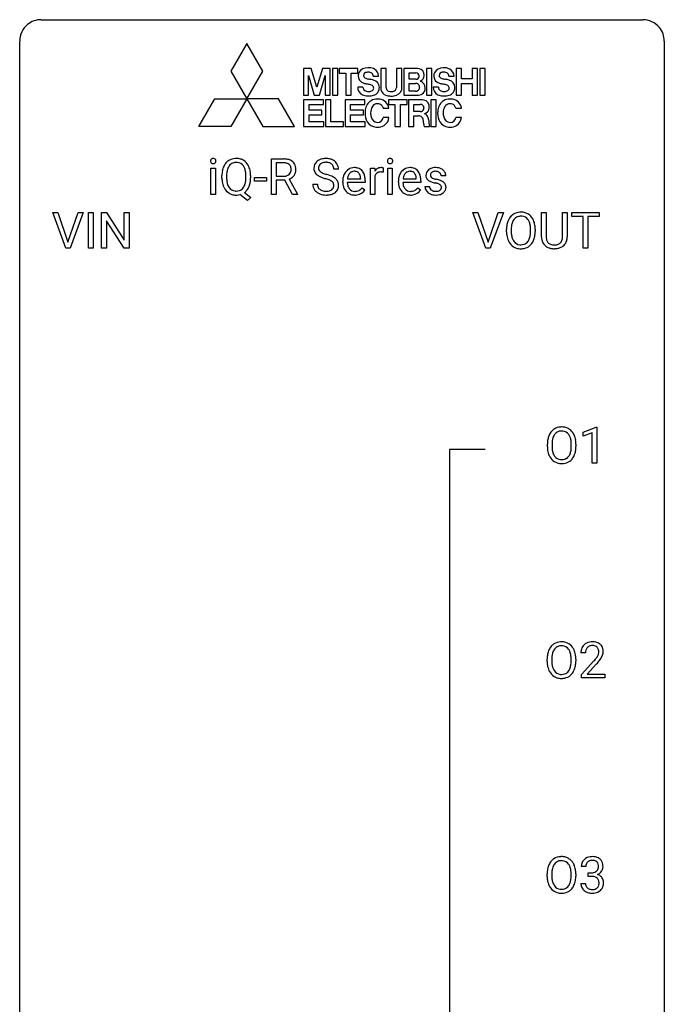
# Model space of a CAD drawing. Extents: x 3 to 27, y -3 to 140.
# Drawn here: x 3 to 27, y 104 to 140 of the extents above; entities that cross this region are included whole.
import ezdxf

# ---------------------------------------------------------------- set-up
doc = ezdxf.new("R2010")
doc.units = 0
doc.layers.add('DEFAULT_255_1_388', color=255, linetype='CONTINUOUS')
doc.layers.add('DEFAULT_255_2_778', color=255, linetype='CONTINUOUS')

msp = doc.modelspace()

# ---------------------------------------------------------------- linework, layer by layer
at = {"layer": 'DEFAULT_255_1_388'}
for p, q in [((9.842, 133.636), (9.842, 134.614)), ((9.842, 134.614), (10.009, 134.614)), ((10.009, 134.614), (10.009, 133.636)), ((12.085, 133.636), (12.085, 134.952)), ((12.085, 134.952), (12.52, 134.952)), ((12.259, 134.809), (12.259, 134.31)), ((12.525, 134.809), (12.259, 134.809)), ((15.735, 133.636), (15.735, 134.614)), ((15.735, 134.614), (15.898, 134.614)), ((15.898, 134.614), (15.901, 134.501)), ((16.208, 134.619), (16.208, 134.464)), ((16.376, 133.636), (16.376, 134.614)), ((16.376, 134.614), (16.543, 134.614)), ((16.543, 134.614), (16.543, 133.636)), ((10.249, 134.24), (10.249, 134.335)), ((10.422, 134.348), (10.422, 134.252)), ((11.134, 134.239), (11.134, 134.337)), ((11.308, 134.336), (11.308, 134.252)), ((11.456, 134.127), (11.456, 134.263)), ((11.456, 134.263), (11.897, 134.263)), ((11.897, 134.263), (11.897, 134.127)), ((12.259, 134.31), (12.526, 134.31)), ((14.556, 134.571), (14.382, 134.571)), ((15.902, 134.33), (15.902, 133.636)), ((18.518, 134.327), (18.35, 134.327)), ((11.897, 134.127), (11.456, 134.127)), ((12.568, 134.168), (12.259, 134.168)), ((12.259, 134.168), (12.259, 133.636)), ((12.854, 133.636), (12.568, 134.168)), ((12.731, 134.206), (13.04, 133.647)), ((13.603, 134.018), (13.777, 134.018)), ((14.712, 134.098), (14.712, 134.129)), ((15.542, 134.077), (14.88, 134.077)), ((14.885, 134.215), (15.375, 134.215)), ((15.375, 134.215), (15.375, 134.227)), ((15.427, 133.887), (15.529, 133.807)), ((15.542, 134.147), (15.542, 134.077)), ((16.768, 134.098), (16.768, 134.129)), ((17.597, 134.077), (16.935, 134.077)), ((16.941, 134.215), (17.43, 134.215)), ((17.43, 134.215), (17.43, 134.227)), ((17.483, 133.887), (17.585, 133.807)), ((17.597, 134.147), (17.597, 134.077)), ((17.75, 133.937), (17.917, 133.937)), ((10.009, 133.636), (9.842, 133.636)), ((11.194, 133.414), (10.916, 133.634)), ((11.077, 133.708), (11.312, 133.523)), ((11.312, 133.523), (11.194, 133.414)), ((12.259, 133.636), (12.085, 133.636)), ((13.04, 133.636), (12.854, 133.636)), ((13.04, 133.647), (13.04, 133.636)), ((15.902, 133.636), (15.735, 133.636)), ((16.543, 133.636), (16.376, 133.636)), ((4.485, 131.652), (3.998, 132.967)), ((3.998, 132.967), (4.187, 132.967)), ((4.187, 132.967), (4.561, 131.882)), ((4.561, 131.882), (4.937, 132.967)), ((5.126, 132.967), (4.638, 131.652)), ((4.937, 132.967), (5.126, 132.967)), ((5.315, 131.652), (5.315, 132.967)), ((5.315, 132.967), (5.489, 132.967)), ((5.489, 132.967), (5.489, 131.652)), ((5.806, 131.652), (5.806, 132.967)), ((5.806, 132.967), (5.98, 132.967)), ((5.98, 132.967), (6.644, 131.949)), ((6.644, 131.949), (6.644, 132.967)), ((6.644, 132.967), (6.817, 132.967)), ((6.817, 132.967), (6.817, 131.652)), ((20.004, 131.652), (19.516, 132.967)), ((19.516, 132.967), (19.705, 132.967)), ((19.705, 132.967), (20.079, 131.882)), ((20.079, 131.882), (20.455, 132.967)), ((20.645, 132.967), (20.157, 131.652)), ((20.455, 132.967), (20.645, 132.967)), ((22.056, 132.071), (22.056, 132.967)), ((22.056, 132.967), (22.227, 132.967)), ((22.227, 132.967), (22.227, 132.077)), ((22.833, 132.967), (23.008, 132.967)), ((22.833, 132.076), (22.833, 132.967)), ((23.008, 132.967), (23.008, 132.073)), ((23.173, 132.825), (23.173, 132.967)), ((23.173, 132.967), (24.191, 132.967)), ((23.595, 132.825), (23.173, 132.825)), ((23.595, 131.652), (23.595, 132.825)), ((24.191, 132.825), (23.768, 132.825)), ((23.768, 132.825), (23.768, 131.652)), ((24.191, 132.967), (24.191, 132.825)), ((6.642, 131.652), (5.98, 132.666)), ((5.98, 132.666), (5.98, 131.652)), ((20.763, 132.255), (20.763, 132.35)), ((20.936, 132.364), (20.936, 132.267)), ((21.649, 132.255), (21.649, 132.352)), ((21.821, 132.35), (21.821, 132.267)), ((4.638, 131.652), (4.485, 131.652)), ((5.489, 131.652), (5.315, 131.652)), ((5.98, 131.652), (5.806, 131.652)), ((6.817, 131.652), (6.642, 131.652)), ((20.157, 131.652), (20.004, 131.652)), ((22.576, 131.636), (22.53, 131.634)), ((23.768, 131.652), (23.595, 131.652)), ((23.59, 124.857), (24.069, 125.036)), ((23.59, 124.705), (23.59, 124.857)), ((23.927, 124.828), (23.59, 124.705)), ((23.927, 123.714), (23.927, 124.828)), ((24.069, 125.036), (24.095, 125.036)), ((24.095, 125.036), (24.095, 123.714)), ((22.443, 124.426), (22.443, 124.33)), ((22.271, 124.318), (22.271, 124.413)), ((23.156, 124.317), (23.156, 124.415)), ((23.329, 124.413), (23.329, 124.33)), ((24.095, 123.714), (23.927, 123.714)), ((22.262, 116.38), (22.262, 116.475)), ((22.435, 116.489), (22.435, 116.392)), ((23.148, 116.38), (23.148, 116.477)), ((23.32, 116.475), (23.32, 116.392)), ((23.679, 116.705), (23.512, 116.705)), ((23.537, 115.897), (23.993, 116.403)), ((24.091, 116.296), (23.739, 115.913)), ((23.537, 115.777), (23.537, 115.897)), ((24.399, 115.777), (23.537, 115.777)), ((23.739, 115.913), (24.399, 115.913)), ((24.399, 115.913), (24.399, 115.777)), ((23.692, 108.81), (23.525, 108.81)), ((22.262, 108.443), (22.262, 108.538)), ((22.435, 108.551), (22.435, 108.455)), ((23.148, 108.442), (23.148, 108.54)), ((23.32, 108.538), (23.32, 108.455)), ((23.78, 108.442), (23.78, 108.579)), ((23.78, 108.579), (23.906, 108.579)), ((23.906, 108.442), (23.78, 108.442)), ((23.513, 108.186), (23.681, 108.186))]:
    msp.add_line(p, q, dxfattribs=at)
for centre, radius, start, end in [((9.939, 134.874), 0.11, 161.4148, 180.5533), ((9.953, 134.873), 0.124, 179.942, 185.0971), ((9.923, 134.869), 0.0938, 184.1071, 222.4604), ((9.925, 134.878), 0.0956, 138.183, 160.9308), ((9.912, 134.889), 0.0792, 104.6372, 138.0036), ((9.908, 134.856), 0.0744, 222.5057, 237.9918), ((9.916, 134.87), 0.0902, 238.5428, 259.129), ((9.924, 134.848), 0.122, 92.0601, 105.2199), ((9.926, 134.919), 0.14, 258.8433, 270.4149), ((9.927, 134.809), 0.161, 89.9791, 92.5006), ((9.928, 134.834), 0.135, 78.0235, 90.4478), ((9.927, 134.944), 0.165, 269.9726, 272.8113), ((9.93, 134.902), 0.124, 272.3544, 285.8952), ((9.939, 134.881), 0.0878, 55.0522, 78.3363), ((9.943, 134.861), 0.0807, 285.4398, 316.532), ((9.944, 134.891), 0.0768, 42.0506, 54.4508), ((9.929, 134.877), 0.0974, 1.7494, 42.1499), ((9.935, 134.868), 0.0909, 316.711, 341.6513), ((9.919, 134.872), 0.107, 342.1062, 0.5536), ((9.9, 134.873), 0.126, 359.9833, 2.8354), ((10.964, 134.379), 0.712, 155.8315, 169.5089), ((10.82, 134.445), 0.553, 139.626, 156.0379), ((10.754, 134.499), 0.468, 122.6415, 139.3432), ((10.869, 134.438), 0.434, 143.5289, 163.298), ((10.765, 134.478), 0.491, 93.0225, 122.4556), ((10.764, 134.518), 0.303, 110.9287, 143.9411), ((10.773, 134.478), 0.343, 89.3101, 109.989), ((10.777, 134.37), 0.6, 89.9757, 93.6341), ((10.781, 134.412), 0.558, 73.9666, 90.4228), ((10.778, 134.395), 0.426, 83.7963, 90.0959), ((10.799, 134.521), 0.299, 35.6594, 85.1579), ((10.802, 134.493), 0.475, 57.5177, 73.6815), ((10.712, 134.456), 0.407, 20.0677, 35.9162), ((10.797, 134.489), 0.481, 28.7261, 57.2768), ((10.695, 134.425), 0.601, 24.2451, 29.325), ((10.591, 134.382), 0.714, 9.0644, 23.9639), ((12.525, 134.169), 0.783, 80.6536, 90.3427), ((12.522, 134.293), 0.516, 84.5398, 89.7281), ((12.539, 134.444), 0.364, 72.37, 84.8794), ((12.579, 134.565), 0.237, 48.7809, 72.6969), ((12.572, 134.446), 0.502, 65.6988, 80.833), ((12.598, 134.59), 0.206, 43.5759, 48.2047), ((12.591, 134.586), 0.213, 12.4172, 43.1023), ((12.626, 134.569), 0.368, 50.0019, 65.4304), ((12.481, 134.559), 0.327, 359.5239, 12.8809), ((12.651, 134.602), 0.327, 11.6284, 49.5604), ((12.478, 134.56), 0.504, 359.5656, 12.3693), ((13.959, 134.617), 0.314, 132.4834, 181.0242), ((13.96, 134.609), 0.315, 179.5063, 199.8695), ((14.026, 134.554), 0.406, 129.2526, 133.4249), ((14.042, 134.529), 0.436, 101.9879, 128.8742), ((14.08, 134.614), 0.26, 175.1781, 180.0581), ((13.985, 134.613), 0.166, 179.6141, 228.1247), ((14.004, 134.626), 0.184, 127.7287, 176.7106), ((14.031, 134.592), 0.226, 114.0403, 127.9849), ((14.062, 134.52), 0.305, 99.0696, 113.7659), ((14.087, 134.335), 0.635, 89.5906, 102.3171), ((14.089, 134.357), 0.47, 89.6695, 99.2313), ((14.095, 134.371), 0.599, 77.2359, 90.3249), ((14.092, 134.313), 0.515, 86.2643, 90.0533), ((14.104, 134.448), 0.378, 73.7889, 86.6654), ((14.141, 134.572), 0.249, 48.5927, 74.1243), ((14.118, 134.48), 0.488, 63.838, 77.0809), ((14.16, 134.596), 0.219, 14.9782, 48.2005), ((14.15, 134.538), 0.422, 45.9863, 64.1609), ((14.08, 134.574), 0.301, 359.4697, 14.9832), ((14.179, 134.572), 0.377, 32.2748, 45.6545), ((14.186, 134.574), 0.37, 359.6507, 32.613), ((15.139, 134.241), 0.391, 89.8248, 123.4199), ((15.144, 134.169), 0.464, 74.7874, 90.5483), ((15.177, 134.291), 0.337, 39.8179, 74.7634), ((16.125, 134.376), 0.256, 91.333, 126.7875), ((16.134, 134.296), 0.336, 89.9858, 92.4688), ((16.135, 134.327), 0.306, 85.3588, 90.1624), ((16.144, 134.439), 0.192, 78.4019, 85.4593), ((16.16, 134.517), 0.113, 67.7849, 78.5738), ((16.173, 134.549), 0.0789, 63.4805, 67.3075), ((16.472, 134.874), 0.11, 161.4148, 180.5533), ((16.487, 134.873), 0.124, 179.942, 185.0971), ((16.456, 134.869), 0.0938, 184.1071, 222.4604), ((16.458, 134.878), 0.0956, 138.183, 160.9308), ((16.446, 134.889), 0.0792, 104.6372, 138.0036), ((16.442, 134.856), 0.0744, 222.5057, 237.9918), ((16.45, 134.87), 0.0902, 238.5428, 259.129), ((16.458, 134.848), 0.122, 92.0601, 105.2199), ((16.46, 134.919), 0.14, 258.8433, 270.4149), ((16.461, 134.809), 0.161, 89.9791, 92.5006), ((16.462, 134.834), 0.135, 78.0235, 90.4478), ((16.461, 134.944), 0.165, 269.9726, 272.8113), ((16.464, 134.902), 0.124, 272.3544, 285.8952), ((16.472, 134.881), 0.0878, 55.0522, 78.3363), ((16.476, 134.861), 0.0807, 285.4398, 316.532), ((16.478, 134.891), 0.0768, 42.0506, 54.4508), ((16.463, 134.877), 0.0974, 1.7494, 42.1499), ((16.469, 134.868), 0.0909, 316.711, 341.6513), ((16.453, 134.872), 0.107, 342.1062, 0.5536), ((16.434, 134.873), 0.126, 359.9833, 2.8354), ((17.194, 134.241), 0.391, 89.8248, 123.4199), ((17.2, 134.169), 0.464, 74.7874, 90.5483), ((17.233, 134.291), 0.337, 39.8179, 74.7634), ((18.112, 134.269), 0.36, 100.441, 128.9082), ((18.142, 134.124), 0.508, 89.6985, 100.9029), ((18.149, 134.106), 0.526, 77.6967, 90.4075), ((18.186, 134.266), 0.361, 50.7278, 78.0397), ((11.178, 134.339), 0.929, 169.5253, 180.2766), ((11.354, 134.339), 0.932, 174.0509, 179.4175), ((11.296, 134.247), 0.874, 179.6829, 188.9632), ((11.083, 134.37), 0.659, 163.0419, 174.314), ((10.529, 134.389), 0.602, 7.829, 20.0423), ((10.196, 134.341), 0.939, 359.7135, 7.9656), ((10.337, 134.34), 0.971, 359.7586, 9.1891), ((10.3, 134.247), 1.007, 351.4531, 0.2488), ((12.529, 134.715), 0.404, 269.5896, 281.8059), ((12.557, 134.586), 0.272, 281.5499, 303.9359), ((12.572, 134.559), 0.241, 304.4411, 311.2111), ((12.587, 134.543), 0.22, 310.9875, 356.2715), ((12.609, 134.567), 0.38, 296.7019, 323.6876), ((12.502, 134.556), 0.306, 354.9346, 0.0618), ((12.643, 134.541), 0.337, 323.8611, 341.6142), ((12.599, 134.553), 0.383, 341.9984, 0.4822), ((13.952, 134.61), 0.308, 200.6782, 228.1765), ((14.007, 134.664), 0.385, 227.4063, 229.9877), ((14.095, 134.776), 0.528, 230.4982, 241.8088), ((14.267, 135.091), 0.887, 241.6337, 249.0065), ((14.035, 134.659), 0.233, 226.5785, 230.8792), ((14.088, 134.729), 0.321, 231.4636, 241.9262), ((14.223, 134.977), 0.603, 241.7177, 248.3259), ((14.456, 135.578), 1.409, 248.9197, 254.1442), ((14.378, 135.363), 1.02, 248.2007, 252.4528), ((14.514, 135.782), 1.459, 252.3389, 254.347), ((13.665, 132.747), 1.692, 71.0197, 74.4085), ((13.856, 133.297), 1.109, 66.1845, 71.0865), ((14.031, 133.691), 0.678, 59.3537, 66.2693), ((14.131, 133.861), 0.481, 49.1022, 59.3294), ((15.364, 134.132), 0.652, 167.4006, 180.3178), ((15.246, 134.157), 0.531, 154.1835, 167.2508), ((15.175, 134.195), 0.451, 134.315, 154.5315), ((15.15, 134.216), 0.418, 122.8617, 133.9707), ((15.444, 134.146), 0.564, 169.8379, 173.0564), ((15.313, 134.173), 0.429, 158.5845, 170.172), ((15.185, 134.224), 0.291, 137.511, 158.8517), ((15.143, 134.263), 0.234, 118.0546, 137.4545), ((15.137, 134.267), 0.227, 89.2018, 117.2852), ((15.14, 134.209), 0.286, 83.7282, 90.0969), ((15.154, 134.292), 0.202, 41.1647, 85.0014), ((15.131, 134.272), 0.232, 29.0166, 41.1493), ((15.07, 134.24), 0.301, 12.6957, 28.6406), ((14.916, 134.204), 0.459, 2.9089, 12.8847), ((15.12, 134.246), 0.41, 16.8991, 39.483), ((14.906, 134.177), 0.634, 4.9635, 17.2028), ((16.154, 134.347), 0.296, 127.8167, 148.63), ((16.176, 134.216), 0.296, 155.6557, 157.2568), ((16.099, 134.258), 0.209, 107.1347, 157.6457), ((16.122, 134.175), 0.295, 89.2758, 106.6213), ((16.126, 133.898), 0.572, 86.8047, 90.0424), ((16.133, 134.007), 0.463, 80.6752, 86.8938), ((17.42, 134.132), 0.652, 167.4006, 180.3178), ((17.301, 134.157), 0.531, 154.1835, 167.2508), ((17.23, 134.195), 0.451, 134.315, 154.5315), ((17.206, 134.216), 0.418, 122.8617, 133.9707), ((17.5, 134.146), 0.564, 169.8379, 173.0564), ((17.368, 134.173), 0.429, 158.5845, 170.172), ((17.24, 134.224), 0.291, 137.511, 158.8517), ((17.198, 134.263), 0.234, 118.0546, 137.4545), ((17.192, 134.267), 0.227, 89.2018, 117.2852), ((17.196, 134.209), 0.286, 83.7282, 90.0969), ((17.209, 134.292), 0.202, 41.1647, 85.0014), ((17.187, 134.272), 0.232, 29.0166, 41.1493), ((17.126, 134.24), 0.301, 12.6957, 28.6406), ((16.972, 134.204), 0.459, 2.9089, 12.8847), ((17.175, 134.246), 0.41, 16.8991, 39.483), ((16.962, 134.177), 0.634, 4.9635, 17.2028), ((18.032, 134.347), 0.248, 132.0053, 180.3942), ((18.049, 134.345), 0.265, 179.8802, 187.4339), ((17.989, 134.335), 0.205, 186.9131, 213.9617), ((18.106, 134.279), 0.348, 129.2317, 133.5295), ((18.077, 134.353), 0.127, 151.3633, 180.0702), ((18.108, 134.351), 0.158, 179.2045, 180.0013), ((18.072, 134.35), 0.121, 179.3041, 198.4226), ((18.05, 134.344), 0.0986, 199.2893, 238.6037), ((18.083, 134.348), 0.134, 126.9087, 150.3161), ((18.118, 134.45), 0.225, 237.9844, 246.8752), ((18.102, 134.325), 0.164, 113.723, 127.4758), ((18.214, 134.671), 0.466, 246.6226, 251.8175), ((18.124, 134.272), 0.221, 98.968, 113.4573), ((18.143, 134.156), 0.339, 89.6768, 99.1267), ((18.146, 134.215), 0.279, 81.4459, 90.1708), ((18.159, 134.288), 0.205, 49.798, 82.1218), ((18.158, 134.288), 0.206, 43.8053, 49.6255), ((18.204, 134.327), 0.146, 359.8049, 45.1544), ((18.236, 134.325), 0.285, 25.7544, 51.0957), ((18.236, 134.33), 0.282, 359.2468, 24.7394), ((11.181, 134.246), 0.932, 180.3723, 188.9254), ((10.956, 134.208), 0.705, 188.7217, 204.824), ((10.867, 134.17), 0.607, 205.1185, 209.6465), ((10.996, 134.198), 0.569, 188.8099, 202.93), ((10.859, 134.142), 0.422, 203.2072, 215.7877), ((10.763, 134.067), 0.3, 214.7521, 264.2834), ((10.803, 134.061), 0.293, 288.0629, 323.8116), ((10.705, 134.134), 0.415, 323.6547, 342.6591), ((10.477, 134.208), 0.655, 342.4092, 353.6452), ((10.158, 134.248), 0.976, 353.4028, 359.4847), ((10.735, 134.144), 0.558, 321.1169, 336.6796), ((10.696, 134.165), 0.601, 336.2886, 338.3448), ((10.591, 134.202), 0.713, 338.6861, 351.5541), ((12.56, 134.656), 0.482, 290.8083, 297.2326), ((13.95, 134.013), 0.347, 179.2419, 215.2648), ((14.036, 134.015), 0.259, 179.3356, 199.1046), ((13.999, 134.005), 0.221, 199.883, 232.7061), ((13.571, 132.489), 1.805, 71.7184, 73.9261), ((13.773, 133.094), 1.166, 68.006, 71.8055), ((13.967, 133.57), 0.653, 62.2517, 68.1219), ((14.122, 133.863), 0.321, 52.7382, 62.4979), ((14.205, 133.96), 0.179, 306.3942, 355.3032), ((14.215, 133.985), 0.168, 16.4721, 52.6262), ((14.164, 133.971), 0.221, 359.4175, 16.1976), ((14.148, 133.969), 0.237, 354.3662, 0.0709), ((14.223, 133.966), 0.342, 32.7924, 49.2504), ((14.258, 133.991), 0.299, 31.1212, 32.3977), ((14.249, 133.987), 0.308, 8.1117, 30.7958), ((14.229, 133.966), 0.33, 337.4732, 0.7538), ((14.158, 133.972), 0.401, 359.8391, 8.4707), ((15.35, 134.094), 0.638, 179.6532, 191.4989), ((15.156, 134.05), 0.439, 190.9374, 223.3654), ((15.314, 134.085), 0.434, 180.9844, 194.9403), ((15.196, 134.052), 0.312, 194.8031, 222.0413), ((15.128, 134.114), 0.376, 300.6579, 322.0377), ((15.091, 134.146), 0.425, 321.6718, 322.3059), ((14.634, 134.149), 0.907, 359.8834, 5.2832), ((17.406, 134.094), 0.638, 179.6532, 191.4989), ((17.212, 134.05), 0.439, 190.9374, 223.3654), ((17.369, 134.085), 0.434, 180.9844, 194.9403), ((17.251, 134.052), 0.312, 194.8031, 222.0413), ((17.184, 134.114), 0.376, 300.6579, 322.0377), ((17.147, 134.146), 0.425, 321.6718, 322.3059), ((16.69, 134.149), 0.907, 359.8834, 5.2832), ((18.03, 133.937), 0.28, 179.9705, 215.1574), ((17.992, 134.339), 0.209, 214.3063, 220.5075), ((18.031, 134.374), 0.261, 220.8666, 234.5497), ((18.101, 134.471), 0.381, 234.4048, 243.2862), ((18.109, 133.945), 0.192, 182.4302, 203.033), ((18.171, 134.612), 0.538, 243.3097, 249.9709), ((18.284, 134.918), 0.865, 249.9011, 254.7555), ((18.401, 135.341), 1.304, 254.6902, 258.0466), ((18.33, 135.02), 0.833, 251.7141, 255.0775), ((18.465, 135.522), 1.353, 255.0371, 257.4702), ((17.901, 132.981), 1.109, 75.6811, 78.0064), ((17.891, 132.933), 1.299, 73.6836, 77.5016), ((17.995, 133.346), 0.732, 71.3166, 75.8006), ((18.097, 133.643), 0.417, 64.8282, 71.4204), ((18.013, 133.349), 0.865, 68.7043, 73.725), ((18.183, 133.825), 0.216, 54.3822, 65.0628), ((18.24, 133.904), 0.119, 19.3538, 54.6486), ((18.115, 133.611), 0.584, 63.5907, 68.6623), ((18.246, 133.893), 0.114, 322.4748, 1.1293), ((18.216, 133.897), 0.144, 359.3335, 18.587), ((18.201, 133.784), 0.391, 54.7107, 63.7018), ((18.272, 133.882), 0.27, 41.0625, 54.8489), ((18.31, 133.917), 0.218, 34.4953, 40.7098), ((18.315, 133.923), 0.211, 9.3761, 34.0834), ((18.264, 133.904), 0.263, 335.8653, 0.8022), ((18.242, 133.909), 0.285, 359.7695, 9.7661), ((10.769, 134.109), 0.492, 209.0633, 237.3493), ((10.759, 134.096), 0.476, 237.535, 252.1858), ((10.775, 134.156), 0.538, 252.5221, 270.4416), ((10.778, 134.163), 0.397, 263.4755, 270.0952), ((10.783, 134.133), 0.368, 269.3649, 287.515), ((10.779, 134.248), 0.629, 269.9937, 271.8317), ((10.783, 134.174), 0.555, 271.6372, 283.8614), ((10.806, 134.089), 0.469, 305.4418, 320.8707), ((13.981, 134.035), 0.385, 215.3403, 233.0843), ((14.043, 134.119), 0.49, 233.1672, 246.4952), ((14.09, 134.218), 0.599, 246.138, 248.0541), ((14.052, 134.072), 0.306, 232.3736, 255.5137), ((14.096, 134.24), 0.622, 248.2707, 270.4055), ((14.091, 134.212), 0.451, 255.2448, 267.5318), ((14.1, 134.35), 0.59, 267.1565, 270.0295), ((14.103, 134.3), 0.54, 269.7, 278.1662), ((14.101, 134.469), 0.851, 269.9709, 272.8181), ((14.115, 134.267), 0.648, 272.4385, 284.6465), ((14.132, 134.106), 0.344, 278.0229, 290.6255), ((14.171, 134.001), 0.232, 290.6616, 307.0374), ((14.171, 134.062), 0.436, 284.3734, 307.1426), ((14.198, 134.021), 0.387, 307.6561, 308.4562), ((14.249, 133.964), 0.311, 307.5917, 336.4314), ((15.132, 134.027), 0.406, 223.3, 251.8562), ((15.161, 134.018), 0.264, 221.5416, 268.8616), ((15.156, 134.111), 0.492, 252.3265, 270.581), ((15.17, 134.095), 0.34, 267.7321, 270.0098), ((15.162, 134.183), 0.565, 269.8358, 278.0581), ((15.172, 134.117), 0.363, 269.6921, 280.4122), ((15.191, 134.014), 0.257, 280.2257, 298.6335), ((15.193, 134.017), 0.396, 276.9729, 328.0036), ((15.204, 133.987), 0.228, 299.0486, 300.4624), ((17.188, 134.027), 0.406, 223.3, 251.8562), ((17.217, 134.018), 0.264, 221.5416, 268.8616), ((17.211, 134.111), 0.492, 252.3265, 270.581), ((17.225, 134.095), 0.34, 267.7321, 270.0098), ((17.218, 134.183), 0.565, 269.8358, 278.0581), ((17.227, 134.117), 0.363, 269.6921, 280.4122), ((17.247, 134.014), 0.257, 280.2257, 298.6335), ((17.249, 134.017), 0.396, 276.9729, 328.0036), ((17.26, 133.987), 0.228, 299.0486, 300.4624), ((18.063, 133.955), 0.317, 214.4015, 228.6759), ((18.092, 133.992), 0.364, 228.9687, 245.7043), ((18.088, 133.939), 0.17, 203.7987, 232.5483), ((18.124, 134.057), 0.437, 245.4965, 259.0226), ((18.119, 133.979), 0.22, 232.3785, 256.3934), ((18.148, 134.183), 0.565, 259.0724, 270.2897), ((18.145, 134.079), 0.324, 256.1048, 268.4627), ((18.15, 134.169), 0.414, 268.0735, 270.0121), ((18.152, 134.138), 0.383, 269.7031, 278.8339), ((18.151, 134.304), 0.686, 269.9926, 271.477), ((18.158, 134.164), 0.546, 271.1026, 283.22), ((18.173, 134.01), 0.254, 278.6727, 292.8233), ((18.195, 133.954), 0.193, 293.1458, 303.6657), ((18.198, 133.999), 0.376, 282.9361, 306.5649), ((18.225, 133.912), 0.142, 303.1246, 321.7435), ((18.228, 133.955), 0.323, 307.0217, 308.5597), ((18.272, 133.905), 0.256, 307.7358, 334.7849), ((21.335, 132.461), 0.553, 139.626, 156.0379), ((21.268, 132.514), 0.468, 122.6415, 139.3432), ((21.28, 132.494), 0.491, 93.0225, 122.4556), ((21.277, 132.533), 0.302, 110.823, 143.918), ((21.288, 132.49), 0.346, 89.3037, 109.9046), ((21.292, 132.385), 0.6, 89.9757, 93.6341), ((21.296, 132.43), 0.555, 73.7463, 90.4234), ((21.293, 132.416), 0.42, 84.3846, 90.0761), ((21.311, 132.533), 0.302, 36.1437, 85.6628), ((21.316, 132.507), 0.477, 57.6631, 73.4517), ((21.315, 132.509), 0.475, 29.1441, 57.4147), ((21.693, 132.355), 0.929, 169.5253, 180.2766), ((21.479, 132.394), 0.712, 155.8315, 169.5089), ((21.868, 132.354), 0.932, 174.0509, 179.4175), ((21.597, 132.386), 0.659, 163.0419, 174.314), ((21.382, 132.453), 0.434, 143.5289, 163.298), ((21.234, 132.474), 0.4, 20.3231, 36.499), ((21.051, 132.406), 0.595, 7.8926, 20.2962), ((20.713, 132.357), 0.936, 359.7055, 8.036), ((21.21, 132.443), 0.599, 24.0986, 29.7321), ((21.094, 132.395), 0.725, 8.6655, 23.8241), ((20.842, 132.354), 0.979, 359.7807, 8.8218), ((21.696, 132.262), 0.932, 180.3723, 188.9254), ((21.471, 132.224), 0.705, 188.7217, 204.824), ((21.811, 132.263), 0.875, 179.6929, 188.7909), ((21.511, 132.215), 0.571, 188.6328, 202.5631), ((20.991, 132.224), 0.655, 342.4092, 353.6452), ((20.673, 132.263), 0.976, 353.4028, 359.4847), ((21.107, 132.218), 0.71, 336.0278, 350.5787), ((20.849, 132.263), 0.972, 350.4878, 0.2625), ((22.619, 132.074), 0.563, 180.2666, 190.1525), ((22.644, 132.073), 0.416, 179.5665, 191.9954), ((22.332, 132.076), 0.502, 358.1724, 0.0117), ((22.518, 132.071), 0.49, 343.0898, 0.2614), ((21.381, 132.186), 0.607, 205.1185, 209.6465), ((21.284, 132.124), 0.492, 209.0633, 237.3493), ((21.37, 132.158), 0.419, 202.8079, 216.1196), ((21.273, 132.111), 0.476, 237.535, 252.1858), ((21.279, 132.085), 0.303, 215.0756, 264.638), ((21.293, 132.178), 0.397, 263.8464, 270.0831), ((21.298, 132.149), 0.368, 269.3649, 287.515), ((21.313, 132.121), 0.486, 275.8196, 302.1886), ((21.318, 132.076), 0.293, 288.0629, 323.8116), ((21.22, 132.149), 0.415, 323.6547, 342.6591), ((21.326, 132.096), 0.458, 302.4806, 319.6144), ((21.259, 132.15), 0.544, 319.8874, 336.1331), ((22.447, 132.037), 0.388, 189.2524, 227.5915), ((22.463, 132.055), 0.412, 227.745, 230.1538), ((22.477, 132.078), 0.439, 230.6087, 257.9965), ((22.505, 132.043), 0.275, 191.6975, 215.1404), ((22.479, 132.027), 0.244, 215.6958, 224.8509), ((22.485, 132.036), 0.255, 225.2847, 255.011), ((22.521, 132.161), 0.385, 254.5946, 267.9129), ((22.53, 132.283), 0.507, 267.4688, 270.0234), ((22.533, 132.217), 0.441, 269.5851, 281.1845), ((22.564, 132.064), 0.286, 280.9345, 300.974), ((22.586, 132.071), 0.429, 284.6605, 315.2183), ((22.588, 132.02), 0.236, 301.4983, 315.1469), ((22.572, 132.034), 0.256, 315.5953, 345.6679), ((22.446, 132.069), 0.387, 345.2526, 358.6304), ((22.611, 132.045), 0.393, 315.3344, 342.7643), ((21.29, 132.172), 0.538, 252.5221, 270.4416), ((21.295, 132.249), 0.615, 269.917, 276.3395), ((22.525, 132.283), 0.649, 257.6315, 270.4238), ((22.535, 132.245), 0.61, 273.85, 285.1796), ((22.842, 124.524), 0.553, 139.626, 156.0379), ((22.775, 124.577), 0.468, 122.6415, 139.3432), ((22.787, 124.556), 0.491, 93.0225, 122.4556), ((22.784, 124.596), 0.302, 110.823, 143.918), ((22.795, 124.553), 0.346, 89.3037, 109.9046), ((22.799, 124.448), 0.6, 89.9757, 93.6341), ((22.803, 124.493), 0.555, 73.7463, 90.4234), ((22.8, 124.479), 0.42, 84.3846, 90.0761), ((22.818, 124.596), 0.302, 36.1437, 85.6628), ((22.823, 124.569), 0.477, 57.6631, 73.4517), ((22.822, 124.572), 0.475, 29.1441, 57.4147), ((22.717, 124.506), 0.599, 24.0986, 29.7321), ((23.2, 124.417), 0.929, 169.5253, 180.2766), ((22.986, 124.457), 0.712, 155.8315, 169.5089), ((23.375, 124.417), 0.932, 174.0509, 179.4175), ((23.104, 124.448), 0.659, 163.0419, 174.314), ((22.89, 124.516), 0.434, 143.5289, 163.298), ((22.741, 124.536), 0.4, 20.3231, 36.499), ((22.558, 124.469), 0.595, 7.8926, 20.2962), ((22.22, 124.419), 0.936, 359.7055, 8.036), ((22.601, 124.458), 0.725, 8.6655, 23.8241), ((22.349, 124.417), 0.979, 359.7807, 8.8218), ((23.203, 124.324), 0.932, 180.3723, 188.9254), ((22.978, 124.286), 0.705, 188.7217, 204.824), ((23.318, 124.325), 0.875, 179.6929, 188.7909), ((23.018, 124.277), 0.571, 188.6328, 202.5631), ((22.877, 124.22), 0.419, 202.8079, 216.1196), ((22.727, 124.212), 0.415, 323.6547, 342.6591), ((22.498, 124.286), 0.655, 342.4092, 353.6452), ((22.18, 124.326), 0.976, 353.4028, 359.4847), ((22.614, 124.281), 0.71, 336.0278, 350.5787), ((22.356, 124.325), 0.972, 350.4878, 0.2625), ((22.889, 124.248), 0.607, 205.1185, 209.6465), ((22.791, 124.187), 0.492, 209.0633, 237.3493), ((22.781, 124.174), 0.476, 237.535, 252.1858), ((22.786, 124.147), 0.303, 215.0756, 264.638), ((22.797, 124.235), 0.538, 252.5221, 270.4416), ((22.8, 124.241), 0.397, 263.8464, 270.0831), ((22.805, 124.212), 0.368, 269.3649, 287.515), ((22.802, 124.312), 0.615, 269.917, 276.3395), ((22.821, 124.183), 0.486, 275.8196, 302.1886), ((22.825, 124.139), 0.293, 288.0629, 323.8116), ((22.833, 124.158), 0.458, 302.4806, 319.6144), ((22.766, 124.213), 0.544, 319.8874, 336.1331), ((22.977, 116.519), 0.712, 155.8315, 169.5089), ((22.833, 116.586), 0.553, 139.626, 156.0379), ((22.767, 116.639), 0.468, 122.6415, 139.3432), ((22.881, 116.578), 0.434, 143.5289, 163.298), ((22.778, 116.619), 0.491, 93.0225, 122.4556), ((22.776, 116.658), 0.302, 110.823, 143.918), ((22.787, 116.615), 0.346, 89.3037, 109.9046), ((22.791, 116.51), 0.6, 89.9757, 93.6341), ((22.795, 116.555), 0.555, 73.7463, 90.4234), ((22.791, 116.541), 0.42, 84.3846, 90.0761), ((22.81, 116.658), 0.302, 36.1437, 85.6628), ((22.815, 116.632), 0.477, 57.6631, 73.4517), ((22.733, 116.599), 0.4, 20.3231, 36.499), ((22.814, 116.634), 0.475, 29.1441, 57.4147), ((22.709, 116.568), 0.599, 24.0986, 29.7321), ((22.592, 116.52), 0.725, 8.6655, 23.8241), ((23.97, 116.709), 0.458, 163.2878, 180.5582), ((23.879, 116.734), 0.364, 133.4541, 162.9471), ((23.899, 116.713), 0.394, 100.787, 133.4382), ((24.03, 116.71), 0.351, 165.9091, 178.8685), ((23.917, 116.741), 0.234, 136.1757, 166.3673), ((23.903, 116.751), 0.216, 129.7286, 135.7539), ((23.912, 116.737), 0.233, 102.1738, 129.2061), ((23.939, 116.539), 0.572, 89.6607, 101.3702), ((23.939, 116.622), 0.352, 89.5461, 102.5418), ((23.946, 116.545), 0.565, 78.2173, 90.4129), ((23.943, 116.682), 0.291, 82.1602, 90.1506), ((23.958, 116.765), 0.207, 43.4417, 83.1661), ((23.986, 116.728), 0.378, 55.9269, 78.4888), ((23.949, 116.756), 0.219, 16.1713, 43.5286), ((23.892, 116.741), 0.278, 359.4863, 15.9343), ((24.008, 116.766), 0.334, 47.9298, 55.4049), ((24.019, 116.778), 0.318, 4.3348, 48.056), ((23.896, 116.759), 0.442, 359.9252, 5.5972), ((23.191, 116.48), 0.929, 169.5253, 180.2766), ((23.366, 116.479), 0.932, 174.0509, 179.4175), ((23.096, 116.511), 0.659, 163.0419, 174.314), ((22.549, 116.531), 0.595, 7.8926, 20.2962), ((22.212, 116.482), 0.936, 359.7055, 8.036), ((22.341, 116.479), 0.979, 359.7807, 8.8218), ((24.127, 116.705), 0.448, 178.4391, 180.0084), ((22.475, 117.745), 2.026, 318.5133, 320.7829), ((23.07, 117.261), 1.259, 320.7373, 323.9739), ((23.511, 116.942), 0.715, 323.8963, 328.6419), ((23.741, 116.8), 0.444, 328.8295, 331.7891), ((23.853, 116.742), 0.318, 331.4255, 352.9366), ((23.191, 117.17), 1.254, 319.6472, 327.096), ((23.868, 116.738), 0.302, 353.2258, 0.0166), ((23.639, 116.883), 0.721, 326.9133, 338.3508), ((23.944, 116.765), 0.394, 337.8914, 358.9968), ((23.195, 116.387), 0.932, 180.3723, 188.9254), ((22.97, 116.349), 0.705, 188.7217, 204.824), ((22.88, 116.311), 0.607, 205.1185, 209.6465), ((23.31, 116.388), 0.875, 179.6929, 188.7909), ((23.01, 116.34), 0.571, 188.6328, 202.5631), ((22.869, 116.283), 0.419, 202.8079, 216.1196), ((22.719, 116.274), 0.415, 323.6547, 342.6591), ((22.49, 116.349), 0.655, 342.4092, 353.6452), ((22.172, 116.388), 0.976, 353.4028, 359.4847), ((22.757, 116.275), 0.544, 319.8874, 336.1331), ((22.606, 116.343), 0.71, 336.0278, 350.5787), ((22.348, 116.388), 0.972, 350.4878, 0.2625), ((22.76, 117.526), 1.813, 317.2588, 319.9046), ((22.782, 116.249), 0.492, 209.0633, 237.3493), ((22.772, 116.236), 0.476, 237.535, 252.1858), ((22.778, 116.21), 0.303, 215.0756, 264.638), ((22.788, 116.297), 0.538, 252.5221, 270.4416), ((22.792, 116.303), 0.397, 263.8464, 270.0831), ((22.797, 116.274), 0.368, 269.3649, 287.515), ((22.794, 116.374), 0.615, 269.917, 276.3395), ((22.812, 116.246), 0.486, 275.8196, 302.1886), ((22.817, 116.201), 0.293, 288.0629, 323.8116), ((22.825, 116.221), 0.458, 302.4806, 319.6144), ((22.778, 108.681), 0.491, 93.0225, 122.4556), ((22.791, 108.573), 0.6, 89.9757, 93.6341), ((22.795, 108.618), 0.555, 73.7463, 90.4234), ((22.815, 108.694), 0.477, 57.6631, 73.4517), ((23.903, 108.776), 0.396, 96.9874, 131.9691), ((23.928, 108.635), 0.538, 89.8593, 97.7827), ((23.933, 108.606), 0.567, 78.3654, 90.4133), ((23.974, 108.793), 0.376, 56.623, 78.6387), ((22.977, 108.582), 0.712, 155.8315, 169.5089), ((22.833, 108.649), 0.553, 139.626, 156.0379), ((22.767, 108.702), 0.468, 122.6415, 139.3432), ((22.881, 108.641), 0.434, 143.5289, 163.298), ((22.776, 108.721), 0.302, 110.823, 143.918), ((22.787, 108.678), 0.346, 89.3037, 109.9046), ((22.791, 108.604), 0.42, 84.3846, 90.0761), ((22.81, 108.721), 0.302, 36.1437, 85.6628), ((22.733, 108.661), 0.4, 20.3231, 36.499), ((22.814, 108.697), 0.475, 29.1441, 57.4147), ((22.549, 108.594), 0.595, 7.8926, 20.2962), ((22.709, 108.631), 0.599, 24.0986, 29.7321), ((22.592, 108.583), 0.725, 8.6655, 23.8241), ((23.874, 108.814), 0.349, 155.3484, 180.7484), ((23.868, 108.811), 0.345, 131.5745, 154.4799), ((23.981, 108.811), 0.289, 172.5097, 180.1361), ((23.899, 108.825), 0.206, 133.835, 173.5343), ((23.904, 108.818), 0.215, 103.293, 133.562), ((23.927, 108.728), 0.307, 89.5322, 103.5319), ((23.933, 108.698), 0.338, 76.1116, 90.7029), ((23.977, 108.853), 0.177, 13.9578, 77.6714), ((23.826, 108.809), 0.334, 359.1804, 15.0452), ((23.877, 108.804), 0.282, 353.0942, 0.1175), ((23.998, 108.835), 0.328, 47.0255, 56.0856), ((24, 108.839), 0.323, 10.9208, 46.7779), ((24.053, 108.802), 0.274, 332.355, 359.718), ((23.847, 108.804), 0.48, 359.6364, 11.6088), ((23.191, 108.542), 0.929, 169.5253, 180.2766), ((23.195, 108.449), 0.932, 180.3723, 188.9254), ((23.366, 108.542), 0.932, 174.0509, 179.4175), ((23.31, 108.45), 0.875, 179.6929, 188.7909), ((23.096, 108.573), 0.659, 163.0419, 174.314), ((22.212, 108.544), 0.936, 359.7055, 8.036), ((22.172, 108.451), 0.976, 353.4028, 359.4847), ((22.348, 108.45), 0.972, 350.4878, 0.2625), ((22.341, 108.542), 0.979, 359.7807, 8.8218), ((23.903, 108.96), 0.382, 270.492, 281.8953), ((23.9, 107.929), 0.513, 84.0196, 89.3326), ((23.918, 108.083), 0.358, 71.9008, 84.3555), ((23.93, 108.836), 0.255, 281.669, 301.2944), ((23.958, 108.202), 0.232, 49.5091, 72.1833), ((23.949, 108.801), 0.215, 301.7835, 311.7546), ((23.959, 108.79), 0.2, 311.7325, 354.2803), ((23.966, 108.885), 0.402, 292.5422, 293.6931), ((24.01, 108.159), 0.372, 57.6433, 72.8626), ((23.997, 108.825), 0.334, 292.9804, 325.2391), ((24.05, 108.223), 0.296, 36.7247, 57.4701), ((23.98, 108.837), 0.355, 325.2332, 332.8747), ((22.97, 108.411), 0.705, 188.7217, 204.824), ((22.88, 108.373), 0.607, 205.1185, 209.6465), ((22.782, 108.312), 0.492, 209.0633, 237.3493), ((23.01, 108.402), 0.571, 188.6328, 202.5631), ((22.869, 108.345), 0.419, 202.8079, 216.1196), ((22.778, 108.272), 0.303, 215.0756, 264.638), ((22.817, 108.264), 0.293, 288.0629, 323.8116), ((22.719, 108.337), 0.415, 323.6547, 342.6591), ((22.49, 108.411), 0.655, 342.4092, 353.6452), ((22.757, 108.338), 0.544, 319.8874, 336.1331), ((22.606, 108.406), 0.71, 336.0278, 350.5787), ((23.958, 108.186), 0.445, 179.976, 183.2331), ((23.841, 108.171), 0.328, 181.8183, 229.6455), ((23.939, 108.184), 0.258, 179.4468, 196.2872), ((23.884, 108.169), 0.201, 196.5661, 227.7059), ((23.979, 108.23), 0.198, 12.9498, 48.7551), ((23.971, 108.165), 0.204, 315.0731, 345.0429), ((23.867, 108.196), 0.312, 344.5985, 357.9271), ((23.881, 108.205), 0.298, 359.5051, 13.4237), ((23.766, 108.202), 0.414, 357.4755, 0.0225), ((24.009, 108.175), 0.334, 311.6358, 343.7652), ((24.049, 108.225), 0.296, 8.0545, 36.3562), ((23.91, 108.202), 0.437, 343.9832, 0.5571), ((23.952, 108.207), 0.395, 359.8317, 8.5873), ((22.772, 108.299), 0.476, 237.535, 252.1858), ((22.788, 108.36), 0.538, 252.5221, 270.4416), ((22.792, 108.366), 0.397, 263.8464, 270.0831), ((22.797, 108.337), 0.368, 269.3649, 287.515), ((22.794, 108.437), 0.615, 269.917, 276.3395), ((22.812, 108.308), 0.486, 275.8196, 302.1886), ((22.825, 108.283), 0.458, 302.4806, 319.6144), ((23.888, 108.224), 0.398, 229.4224, 256.8555), ((23.902, 108.19), 0.229, 227.7653, 257.8763), ((23.926, 108.38), 0.558, 256.6827, 270.4413), ((23.928, 108.296), 0.338, 257.4584, 270.4267), ((23.933, 108.328), 0.37, 269.5965, 280.8788), ((23.933, 108.384), 0.563, 269.7285, 280.3858), ((23.959, 108.199), 0.239, 280.6347, 299.8594), ((23.967, 108.223), 0.398, 279.783, 311.6256), ((23.98, 108.158), 0.193, 300.3576, 314.5516)]:
    msp.add_arc(centre, radius, start, end, dxfattribs=at)
at = {"layer": 'DEFAULT_255_2_778'}
for p, q in [((3.572, 140.097), (25.797, 140.097)), ((2.779, -1.984), (2.779, 139.303)), ((11.164, 139.217), (10.574, 138.195)), ((11.755, 138.195), (11.164, 139.217)), ((26.591, 139.303), (26.591, -1.984)), ((13.367, 138.293), (13.265, 138.293)), ((13.265, 138.293), (13.265, 137.304)), ((13.455, 138.293), (13.367, 138.293)), ((13.551, 138.293), (13.455, 138.293)), ((13.758, 137.599), (13.551, 138.293)), ((13.966, 138.293), (13.758, 137.599)), ((14.062, 138.293), (13.966, 138.293)), ((14.15, 138.293), (14.062, 138.293)), ((14.252, 138.293), (14.15, 138.293)), ((14.252, 137.304), (14.252, 138.293)), ((14.53, 138.293), (14.331, 138.293)), ((14.331, 138.293), (14.331, 137.304)), ((14.53, 137.304), (14.53, 138.293)), ((14.53, 138.293), (14.53, 138.293)), ((14.825, 138.293), (14.583, 138.293)), ((14.583, 138.293), (14.583, 138.122)), ((15.028, 138.293), (14.825, 138.293)), ((15.27, 138.293), (15.028, 138.293)), ((15.27, 138.122), (15.27, 138.293)), ((16.312, 138.293), (16.116, 138.293)), ((16.116, 138.293), (16.116, 137.612)), ((16.312, 137.594), (16.312, 138.293)), ((16.901, 138.293), (16.702, 138.293)), ((16.702, 138.293), (16.702, 137.594)), ((16.901, 137.612), (16.901, 138.293)), ((16.972, 138.293), (16.971, 138.293)), ((16.971, 138.293), (16.971, 137.304)), ((17.177, 138.293), (16.972, 138.293)), ((17.417, 138.293), (17.177, 138.293)), ((18.006, 138.293), (17.806, 138.293)), ((17.806, 138.293), (17.806, 137.304)), ((18.006, 137.304), (18.006, 138.293)), ((18.006, 138.293), (18.006, 138.293)), ((19.103, 138.293), (18.907, 138.293)), ((18.907, 138.293), (18.907, 137.304)), ((19.103, 137.907), (19.103, 138.293)), ((19.695, 138.293), (19.499, 138.293)), ((19.499, 138.293), (19.499, 137.907)), ((19.695, 137.304), (19.695, 138.293)), ((19.977, 138.293), (19.777, 138.293)), ((19.777, 138.293), (19.777, 137.304)), ((19.977, 137.304), (19.977, 138.293)), ((19.977, 138.293), (19.977, 138.293)), ((10.574, 138.195), (11.164, 137.172)), ((11.164, 137.172), (11.755, 138.195)), ((11.755, 138.195), (11.755, 138.195)), ((13.452, 138.039), (13.662, 137.304)), ((13.452, 137.304), (13.452, 138.039)), ((13.452, 138.039), (13.452, 138.039)), ((13.855, 137.304), (14.065, 138.039)), ((14.065, 138.039), (14.065, 137.304)), ((14.583, 138.122), (14.825, 138.122)), ((14.825, 138.122), (14.825, 137.304)), ((15.028, 137.304), (15.028, 138.122)), ((15.028, 138.122), (15.27, 138.122)), ((15.841, 138.006), (16.034, 138.006)), ((17.169, 137.894), (17.169, 138.135)), ((17.169, 138.135), (17.418, 138.135)), ((17.406, 137.894), (17.169, 137.894)), ((17.418, 138.135), (17.418, 138.136)), ((18.629, 138.006), (18.823, 138.006)), ((19.499, 137.907), (19.103, 137.907)), ((19.499, 137.907), (19.499, 137.907)), ((15.458, 137.607), (15.266, 137.607)), ((17.169, 137.453), (17.169, 137.74)), ((17.169, 137.74), (17.4, 137.74)), ((18.246, 137.607), (18.054, 137.607)), ((19.103, 137.304), (19.103, 137.735)), ((19.103, 137.735), (19.499, 137.735)), ((19.499, 137.735), (19.499, 137.304)), ((9.393, 136.149), (9.984, 137.172)), ((9.984, 137.172), (11.164, 137.172)), ((11.164, 137.172), (10.574, 136.149)), ((12.345, 137.172), (11.164, 137.172)), ((11.164, 137.172), (11.755, 136.149)), ((12.935, 136.149), (12.345, 137.172)), ((13.265, 137.304), (13.452, 137.304)), ((13.662, 137.304), (13.67, 137.304)), ((13.67, 137.304), (13.846, 137.304)), ((13.846, 137.304), (13.855, 137.304)), ((14.065, 137.304), (14.252, 137.304)), ((14.331, 137.304), (14.53, 137.304)), ((14.825, 137.304), (15.028, 137.304)), ((14.825, 137.304), (14.825, 137.304)), ((16.971, 137.304), (16.972, 137.304)), ((16.972, 137.304), (17.177, 137.304)), ((17.403, 137.453), (17.169, 137.453)), ((17.177, 137.304), (17.462, 137.304)), ((17.177, 137.304), (17.177, 137.304)), ((17.806, 137.304), (18.006, 137.304)), ((18.907, 137.304), (19.103, 137.304)), ((19.499, 137.304), (19.695, 137.304)), ((19.777, 137.304), (19.977, 137.304)), ((13.466, 137.139), (13.265, 137.139)), ((13.265, 137.139), (13.265, 136.967)), ((13.265, 136.967), (13.265, 136.321)), ((13.998, 137.139), (13.466, 137.139)), ((13.466, 136.756), (13.466, 136.967)), ((13.466, 136.967), (13.998, 136.967)), ((13.998, 136.967), (13.998, 137.139)), ((14.276, 137.139), (14.076, 137.139)), ((14.076, 137.139), (14.076, 136.321)), ((14.276, 136.321), (14.276, 137.139)), ((14.276, 137.139), (14.276, 137.139)), ((15, 137.139), (14.8, 137.139)), ((14.8, 137.139), (14.8, 136.967)), ((14.8, 136.967), (14.8, 136.321)), ((15.532, 137.139), (15, 137.139)), ((15, 136.756), (15, 136.967)), ((15, 136.967), (15.532, 136.967)), ((15.532, 136.967), (15.532, 137.139)), ((16.21, 136.825), (16.417, 136.825)), ((16.642, 137.139), (16.4, 137.139)), ((16.4, 137.139), (16.4, 136.967)), ((16.4, 136.967), (16.642, 136.967)), ((16.845, 137.139), (16.642, 137.139)), ((16.642, 136.967), (16.642, 136.15)), ((17.087, 137.139), (16.845, 137.139)), ((16.845, 136.15), (16.845, 136.967)), ((16.845, 136.967), (17.087, 136.967)), ((17.087, 136.967), (17.087, 137.139)), ((17.138, 137.14), (17.136, 137.14)), ((17.136, 137.14), (17.136, 136.151)), ((17.337, 137.14), (17.138, 137.14)), ((17.588, 137.14), (17.337, 137.14)), ((17.337, 136.699), (17.337, 136.969)), ((17.337, 136.969), (17.578, 136.969)), ((18.168, 137.139), (17.969, 137.139)), ((17.969, 137.139), (17.969, 136.15)), ((18.168, 136.15), (18.168, 137.139)), ((18.168, 137.139), (18.168, 137.139)), ((18.89, 136.825), (19.098, 136.825)), ((13.939, 136.756), (13.466, 136.756)), ((13.466, 136.585), (13.939, 136.585)), ((13.466, 136.321), (13.466, 136.585)), ((13.466, 136.585), (13.466, 136.585)), ((13.939, 136.585), (13.939, 136.756)), ((15.473, 136.756), (15, 136.756)), ((15, 136.585), (15.473, 136.585)), ((15, 136.321), (15, 136.585)), ((15, 136.585), (15, 136.585)), ((15.473, 136.585), (15.473, 136.756)), ((16.418, 136.477), (16.209, 136.477)), ((17.584, 136.7), (17.337, 136.7)), ((17.337, 136.7), (17.337, 136.699)), ((17.337, 136.151), (17.337, 136.54)), ((17.337, 136.54), (17.507, 136.54)), ((19.099, 136.477), (18.89, 136.477)), ((10.574, 136.149), (9.393, 136.149)), ((10.574, 136.149), (10.574, 136.149)), ((11.755, 136.149), (12.935, 136.149)), ((11.755, 136.149), (11.755, 136.149)), ((13.265, 136.321), (13.265, 136.149)), ((13.265, 136.149), (13.466, 136.149)), ((14.012, 136.321), (13.466, 136.321)), ((13.466, 136.149), (14.012, 136.149)), ((14.012, 136.149), (14.012, 136.321)), ((14.076, 136.321), (14.076, 136.15)), ((14.076, 136.15), (14.276, 136.15)), ((14.743, 136.321), (14.276, 136.321)), ((14.276, 136.15), (14.743, 136.15)), ((14.743, 136.15), (14.743, 136.321)), ((14.8, 136.321), (14.8, 136.149)), ((14.8, 136.149), (15, 136.149)), ((15.546, 136.321), (15, 136.321)), ((15, 136.149), (15.546, 136.149)), ((15.546, 136.149), (15.546, 136.321)), ((16.642, 136.15), (16.845, 136.15)), ((16.642, 136.15), (16.642, 136.15)), ((17.136, 136.151), (17.337, 136.151)), ((17.716, 136.151), (17.918, 136.151)), ((17.969, 136.15), (18.168, 136.15)), ((19.977, 124.222), (18.654, 124.222)), ((18.654, 124.222), (18.654, 67.336))]:
    msp.add_line(p, q, dxfattribs=at)
for centre, radius, start, end in [((3.57, 139.306), 0.791, 89.854, 129.1684), ((25.799, 139.305), 0.792, 39.4792, 90.1479), ((3.57, 139.305), 0.791, 129.1313, 180.1451), ((25.8, 139.305), 0.791, 359.8534, 39.5154), ((15.628, 137.953), 0.37, 89.0131, 149.6365), ((15.653, 137.848), 0.475, 90.0016, 92.23), ((15.654, 137.724), 0.599, 85.0843, 90.0629), ((15.677, 137.901), 0.421, 60.4107, 86.1444), ((15.735, 138.007), 0.299, 2.1601, 60.1092), ((17.422, 137.803), 0.49, 77.2355, 90.5088), ((17.497, 138.055), 0.228, 358.728, 81.8073), ((18.417, 137.952), 0.37, 89.1094, 149.6401), ((18.442, 137.847), 0.475, 90.0023, 92.3231), ((18.442, 137.724), 0.598, 85.0841, 90.0629), ((18.465, 137.901), 0.42, 60.4045, 86.1455), ((18.524, 138.007), 0.299, 2.15, 60.0957), ((15.551, 138.025), 0.267, 154.5962, 180.4886), ((15.565, 138.023), 0.282, 180.1539, 255.112), ((15.605, 138.03), 0.122, 93.2886, 177.2404), ((15.588, 138.033), 0.105, 178.6705, 254.9334), ((15.784, 138.544), 0.651, 249.9946, 260.7486), ((15.659, 137.843), 0.314, 89.6189, 101.1058), ((15.672, 137.955), 0.203, 53.5634, 93.2826), ((16.436, 141.839), 4.01, 259.1228, 259.4665), ((14.249, 129.961), 8.067, 79.0662, 79.6217), ((15.671, 137.315), 0.578, 71.7186, 79.1315), ((15.702, 138.013), 0.139, 357.1986, 49.1152), ((15.725, 138.006), 0.309, 359.9999, 2.3704), ((17.407, 138.052), 0.158, 269.9937, 272.2472), ((17.411, 138.015), 0.121, 270.7421, 354.2762), ((17.411, 138.014), 0.122, 2.0483, 87.0153), ((17.406, 138.018), 0.127, 353.0742, 359.9731), ((17.504, 138.041), 0.221, 286.9473, 358.0075), ((17.471, 138.05), 0.254, 356.2898, 0.0051), ((18.339, 138.025), 0.267, 154.6002, 180.4861), ((18.354, 138.024), 0.282, 180.1805, 255.1327), ((18.394, 138.03), 0.122, 93.2745, 177.2102), ((18.377, 138.033), 0.105, 178.6452, 254.9152), ((18.572, 138.544), 0.651, 249.9919, 260.7592), ((18.448, 137.843), 0.315, 89.62, 101.1028), ((18.461, 137.956), 0.202, 53.149, 93.3257), ((19.22, 141.819), 3.989, 259.1314, 259.4773), ((17.017, 129.839), 8.191, 79.0844, 79.6321), ((18.46, 137.316), 0.576, 71.7, 79.1198), ((18.49, 138.013), 0.139, 357.2298, 48.647), ((18.514, 138.006), 0.309, 0.0008, 2.3677), ((15.566, 137.595), 0.3, 177.6482, 245.5596), ((15.611, 137.605), 0.153, 178.9722, 234.5742), ((15.709, 138.346), 0.633, 249.9962, 260.4977), ((15.458, 136.765), 0.968, 72.4822, 81.3184), ((15.716, 137.541), 0.15, 28.8884, 77.0092), ((15.739, 137.574), 0.117, 289.2958, 356.9832), ((15.743, 137.57), 0.113, 358.9917, 22.7117), ((15.79, 137.596), 0.275, 359.1418, 76.974), ((15.768, 137.587), 0.297, 326.8674, 0.8626), ((16.492, 137.601), 0.376, 178.2273, 205.8284), ((16.483, 137.594), 0.171, 179.9443, 188.974), ((16.453, 137.587), 0.14, 188.0764, 245.9748), ((16.547, 137.598), 0.154, 280.2616, 358.5298), ((16.606, 137.586), 0.295, 289.2776, 3.7648), ((16.39, 137.612), 0.511, 359.195, 0.0021), ((17.414, 137.601), 0.14, 358.2807, 95.6107), ((17.41, 137.597), 0.144, 266.9962, 359.8528), ((17.519, 137.633), 0.202, 67.9561, 75.8902), ((17.484, 137.568), 0.276, 0.4443, 66.1294), ((17.509, 137.562), 0.25, 304.06, 2.0468), ((18.354, 137.595), 0.3, 177.6482, 245.5596), ((18.399, 137.605), 0.153, 178.9688, 234.7686), ((18.498, 138.347), 0.634, 250.0026, 260.4967), ((18.247, 136.766), 0.967, 72.4685, 81.3064), ((18.505, 137.541), 0.15, 28.8782, 76.9904), ((18.528, 137.574), 0.117, 289.2762, 357.0223), ((18.532, 137.57), 0.113, 358.9923, 22.7083), ((18.579, 137.596), 0.275, 359.1234, 76.9344), ((18.557, 137.587), 0.296, 326.8312, 0.8585), ((15.641, 137.767), 0.488, 245.869, 267.169), ((15.65, 137.673), 0.231, 236.4957, 272.3226), ((15.667, 138.018), 0.74, 266.107, 270.0548), ((15.667, 137.732), 0.29, 268.4665, 292.5613), ((15.677, 137.85), 0.572, 269.0547, 287.7148), ((15.982, 136.708), 0.455, 88.7689, 119.6437), ((15.76, 137.604), 0.313, 286.996, 325.1222), ((15.993, 136.619), 0.544, 80.535, 90.1545), ((16.028, 136.766), 0.394, 8.7092, 82.0551), ((16.413, 137.583), 0.298, 209.4028, 263.0376), ((16.501, 137.958), 0.682, 259.5723, 270.4689), ((16.498, 137.695), 0.257, 246.5219, 271.762), ((16.508, 137.711), 0.273, 269.5969, 284.2066), ((16.518, 137.841), 0.565, 268.7544, 289.1418), ((17.473, 137.637), 0.334, 268.2415, 302.0223), ((18.429, 137.767), 0.488, 245.869, 267.169), ((18.438, 137.674), 0.232, 236.6699, 272.3149), ((18.456, 138.018), 0.74, 266.107, 270.0548), ((18.662, 136.708), 0.455, 88.7689, 119.6437), ((18.455, 137.732), 0.291, 268.4612, 292.5289), ((18.466, 137.85), 0.572, 269.0563, 287.7049), ((18.548, 137.604), 0.313, 286.9833, 325.0872), ((18.674, 136.619), 0.544, 80.535, 90.1545), ((18.709, 136.766), 0.394, 8.7092, 82.0551), ((16.008, 136.711), 0.465, 122.6441, 173.3998), ((16.179, 136.661), 0.437, 148.7006, 181.6572), ((15.996, 136.771), 0.223, 89.6148, 148.4075), ((16.006, 136.793), 0.201, 41.977, 92.5147), ((15.952, 136.755), 0.267, 15.1849, 40.255), ((17.584, 136.839), 0.13, 89.9973, 92.6773), ((17.584, 136.839), 0.129, 45.0546, 90.0558), ((17.579, 136.833), 0.133, 272.0853, 342.6125), ((17.592, 136.652), 0.488, 77.1212, 90.4901), ((17.584, 136.839), 0.13, 0.0019, 45.1032), ((17.658, 136.879), 0.253, 356.4706, 80.1789), ((17.59, 136.835), 0.124, 339.8673, 359.1551), ((17.585, 136.839), 0.13, 357.4804, 0.0014), ((17.641, 136.861), 0.269, 343.1306, 0.3905), ((18.688, 136.711), 0.465, 122.6441, 173.3998), ((18.86, 136.661), 0.437, 148.7197, 181.6597), ((18.676, 136.771), 0.223, 89.6109, 148.4245), ((18.687, 136.793), 0.201, 42.5913, 92.5383), ((18.635, 136.757), 0.265, 15.0085, 40.7216), ((16.271, 136.647), 0.735, 170.7798, 180.1348), ((16.138, 136.632), 0.602, 178.6989, 210.529), ((16.244, 136.645), 0.502, 179.6723, 195.7381), ((16.009, 136.554), 0.252, 190.2627, 267.348), ((16.001, 136.514), 0.211, 268.843, 350.1661), ((16.035, 136.519), 0.385, 301.758, 353.7797), ((17.517, 136.354), 0.187, 50.1507, 92.9635), ((17.53, 136.382), 0.156, 12.6212, 47.2951), ((17.66, 136.871), 0.258, 286.7874, 290.6122), ((17.666, 136.42), 0.215, 33.1081, 71.7312), ((17.669, 136.856), 0.241, 289.733, 342.3217), ((17.621, 136.405), 0.261, 1.2064, 30.4123), ((18.818, 136.632), 0.601, 178.7035, 210.5604), ((18.952, 136.647), 0.735, 170.7798, 180.1348), ((18.925, 136.645), 0.502, 179.6727, 195.7362), ((18.69, 136.554), 0.252, 190.2538, 267.3332), ((18.682, 136.513), 0.211, 268.8858, 350.2028), ((18.716, 136.519), 0.386, 301.8465, 353.7504), ((15.97, 136.541), 0.412, 211.4828, 265.8687), ((15.991, 136.666), 0.538, 264.6297, 270.0503), ((16.002, 136.598), 0.47, 268.7015, 300.1403), ((16.849, 136.249), 0.851, 2.8174, 11.3254), ((-29.23, 132.753), 47.061, 4.3048, 4.3117), ((18.55, 136.326), 0.852, 182.685, 191.2954), ((17.966, 136.219), 0.259, 193.5513, 195.3826), ((19.351, 136.478), 1.47, 182.6283, 192.8726), ((18.651, 136.541), 0.412, 211.509, 265.8593), ((18.672, 136.665), 0.537, 264.6285, 270.0501), ((18.683, 136.597), 0.469, 268.6963, 300.2192)]:
    msp.add_arc(centre, radius, start, end, dxfattribs=at)

doc.saveas('drawing.dxf')
